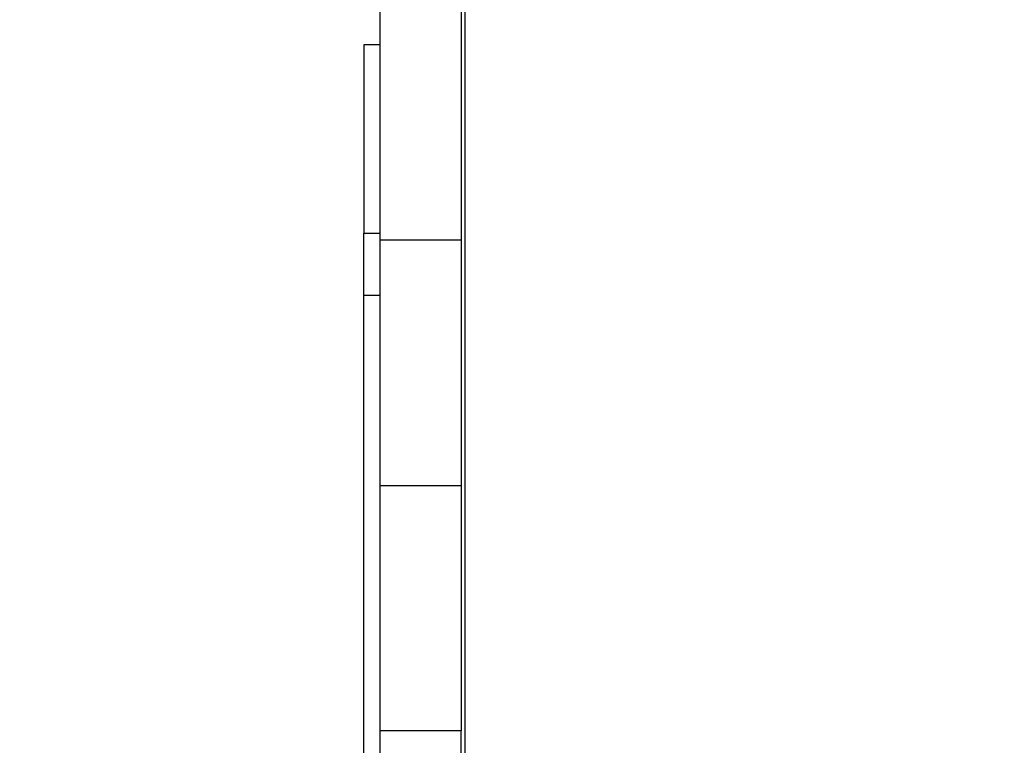
# Model space of a CAD drawing. Units: millimetres. Extents: x 0 to 291, y 0 to 204.
# Drawn here: x 173 to 175, y 40 to 42 of the extents above; entities that cross this region are included whole.
import ezdxf
from ezdxf.enums import TextEntityAlignment as Align

# ---------------------------------------------------------------- set-up
doc = ezdxf.new("R2010")
doc.units = ezdxf.units.MM
for name, color, linetype in [('COTAS', 7, 'Continuous'), ('Predeterminado', 7, 'Continuous'), ('ProfileEdges', 7, 'Continuous')]:
    doc.layers.add(name, color=color, linetype=linetype)
doc.styles.add('SEACAD_Arial', font='arial.ttf')
doc.dimstyles.new('ISO', dxfattribs={"dimtxt": 3.125, "dimasz": 3.125, "dimexe": 1.5625, "dimexo": 0, "dimgap": 0.78125, "dimtad": 0, "dimdec": 0, "dimlfac": 50, "dimtxsty": 'SEACAD_Arial', "dimblk1": '_SE_FILLED', "dimblk2": '_SE_FILLED', "dimsah": 1, "dimcen": 1.5625, "dimadec": 1, "dimazin": 0, "dimtfac": 0.5, "dimtmove": 0, "dimatfit": 3, "dimfxl": 1, "dimarcsym": 0})

# ---------------------------------------------------------------- blocks, each defined once
blk = doc.blocks.new('A$C2CD27C80')
at = {"color": 7, "linetype": 'Continuous'}
for p, q in [((796.22, 2189.37), (796.22, 2174.37)), ((841.37, 2189.37), (841.37, 2174.37)), ((886.43, 2189.37), (886.43, 2174.37)), ((794.88, 2171.43), (794.88, 2174.37))]:
    blk.add_line(p, q, dxfattribs=at)
at = {"layer": 'ProfileEdges', "color": 7, "linetype": 'Continuous'}
for p, q in [((596.74, 2190), (910.92, 2190)), ((751, 2189.37), (796.22, 2189.37)), ((796.22, 2189.37), (841.37, 2189.37)), ((841.37, 2189.37), (886.43, 2189.37)), ((911.59, 2189.37), (886.43, 2189.37)), ((751, 2174.37), (760.29, 2174.37)), ((760.29, 2174.37), (760.29, 2171.43)), ((760.29, 2174.37), (794.88, 2174.37)), ((794.88, 2174.37), (796.22, 2174.37)), ((796.22, 2174.37), (806.38, 2174.37)), ((806.38, 2174.37), (806.38, 2171.43)), ((806.38, 2174.37), (841.37, 2174.37)), ((841.37, 2174.37), (886.43, 2174.37)), ((886.43, 2174.37), (912, 2174.37)), ((760.29, 2171.43), (794.88, 2171.43)), ((806.38, 2171.43), (794.88, 2171.43)), ((912, 2171.43), (806.38, 2171.43))]:
    blk.add_line(p, q, dxfattribs=at)
blk = doc.blocks.new('DMBLK113')
at = {"layer": 'Predeterminado', "linetype": 'Continuous'}
for points in [[(125.4933, 70.1444), (126.535, 70.1444), (126.0141, 73.2694)], [(125.4933, 9.1944), (126.0141, 6.0694), (126.535, 9.1944)]]:
    blk.add_hatch(color=7, dxfattribs=at).paths.add_polyline_path(points)
at = {"layer": 'Predeterminado', "color": 7, "linetype": 'Continuous'}
for p, q in [((137.5003, 73.2694), (124.4516, 73.2694)), ((126.0141, 73.2694), (126.0141, 45.6545)), ((126.0141, 33.6844), (126.0141, 6.0694)), ((195.1447, 6.0694), (124.4516, 6.0694))]:
    blk.add_line(p, q, dxfattribs=at)
at = {"layer": 'Predeterminado', "color": 7, "linetype": 'Continuous', "style": 'SEACAD_Arial'}
blk.add_text('7040', height=3.125, rotation=90, dxfattribs=at).set_placement((124.4516, 34.7781), align=Align.TOP_LEFT)
blk = doc.blocks.new('_SE_FILLED')
at = {"color": 0}
blk.add_line((0, 0), (-1, 0), dxfattribs=at)
blk.add_solid([(0, 0), (-1, -0.1665), (-1, 0.1665), (0, 0)], dxfattribs=at)
blk = doc.blocks.new('DMBLK114')
at = {"layer": 'Predeterminado', "linetype": 'Continuous'}
for points in [[(141.8023, 83.3462), (138.6773, 82.8253), (141.8023, 82.3045)], [(213.6197, 83.3462), (213.6197, 82.3045), (216.7447, 82.8253)]]:
    blk.add_hatch(color=7, dxfattribs=at).paths.add_polyline_path(points)
at = {"layer": 'Predeterminado', "color": 7, "linetype": 'Continuous'}
for p, q in [((138.6773, 73.6224), (138.6773, 84.3878)), ((216.7447, 39.6694), (216.7447, 84.3878)), ((138.6773, 82.8253), (171.7259, 82.8253)), ((183.696, 82.8253), (216.7447, 82.8253))]:
    blk.add_line(p, q, dxfattribs=at)
at = {"layer": 'Predeterminado', "color": 7, "linetype": 'Continuous', "style": 'SEACAD_Arial'}
blk.add_text('8130', height=3.125, dxfattribs=at).set_placement((172.8197, 84.3878), align=Align.TOP_LEFT)

msp = doc.modelspace()

# ---------------------------------------------------------------- block references
at = {"layer": 'COTAS', "color": 7, "xscale": 0.009600000000000003, "yscale": 0.009600000000000003, "zscale": 0.009600000000000003, "rotation": 270}
msp.add_blockref('A$C2CD27C80', (153.07733, 48.939964), dxfattribs=at)

# ---------------------------------------------------------------- dimensions: what is measured, and where the dimension line sits
at = {"layer": 'Predeterminado', "color": 7, "linetype": 'Continuous'}
for base, p1, p2, angle, override, picture, middle in [((138.67733, 82.825345), (138.67733, 39.698333), (216.744653, 39.669438), 359.978793, {"dimlfac": 104.150654, "dimrnd": 10, "dimtdec": 4}, 'DMBLK114', (177.710992, 82.825345)), ((126.01412, 73.269438), (195.144653, 73.269438), (195.144653, 6.069438), 270, {"dimdec": 2, "dimlfac": 104.7619}, 'DMBLK113', (126.01412, 39.669439))]:
    dim = msp.add_linear_dim(base=base, p1=p1, p2=p2, angle=angle, text='\\A1;<>', dimstyle='ISO', override=override, dxfattribs=at)
    dim.commit()
    dim.dimension.update_dxf_attribs({"geometry": picture, "text_midpoint": middle, "dimtype": 161})

doc.saveas('drawing.dxf')
